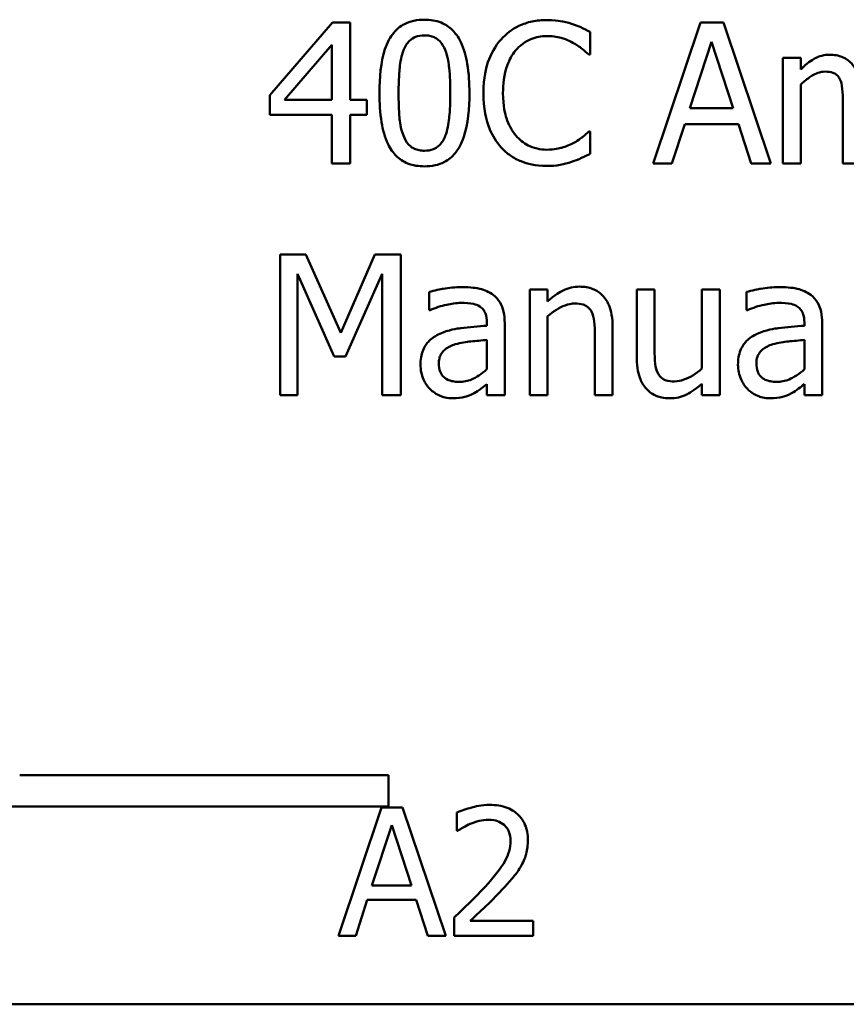
# Model space of a CAD drawing. Units: inches. Extents: x 0.05 to 2.15, y 0.02 to 1.67.
# Drawn here: x 1.59 to 1.64, y 0.48 to 0.54 of the extents above; entities that cross this region are included whole.
import ezdxf

# ---------------------------------------------------------------- set-up
doc = ezdxf.new("R2010")
doc.units = ezdxf.units.IN
doc.header["$LTSCALE"] = 0.1
doc.header["$MEASUREMENT"] = 0
doc.layers.add('Visible (ANSI)', color=7, linetype='Continuous', lineweight=50)

msp = doc.modelspace()

# ---------------------------------------------------------------- linework, layer by layer
at = {"layer": 'Visible (ANSI)'}
for p, q in [((1.611325, 0.542351), (1.607389, 0.537816)), ((1.612409, 0.542351), (1.611325, 0.542351)), ((1.612409, 0.537523), (1.612409, 0.542351)), ((1.634316, 0.542351), (1.63135, 0.533551)), ((1.635757, 0.542351), (1.634316, 0.542351)), ((1.638723, 0.533551), (1.635757, 0.542351)), ((1.627427, 0.540354), (1.627427, 0.541766)), ((1.608316, 0.537523), (1.611275, 0.54096)), ((1.611275, 0.54096), (1.611275, 0.537523)), ((1.633653, 0.53701), (1.635008, 0.541153)), ((1.635008, 0.541153), (1.63637, 0.53701)), ((1.627335, 0.540354), (1.627427, 0.540354)), ((1.640585, 0.540155), (1.639472, 0.540155)), ((1.639472, 0.540155), (1.639472, 0.533551)), ((1.640585, 0.539427), (1.640585, 0.540155)), ((1.640585, 0.533551), (1.640585, 0.538486)), ((1.607389, 0.537816), (1.607389, 0.536575)), ((1.611275, 0.537523), (1.608316, 0.537523)), ((1.613457, 0.537523), (1.612409, 0.537523)), ((1.613457, 0.536575), (1.613457, 0.537523)), ((1.643216, 0.537373), (1.643216, 0.533551)), ((1.607389, 0.536575), (1.611275, 0.536575)), ((1.611275, 0.536575), (1.611275, 0.533551)), ((1.612409, 0.533551), (1.612409, 0.536575)), ((1.612409, 0.536575), (1.613457, 0.536575)), ((1.63637, 0.53701), (1.633653, 0.53701)), ((1.632533, 0.533551), (1.633332, 0.536011)), ((1.633332, 0.536011), (1.636691, 0.536011)), ((1.636691, 0.536011), (1.63749, 0.533551)), ((1.627427, 0.535548), (1.627342, 0.535548)), ((1.627427, 0.53415), (1.627427, 0.535548)), ((1.611275, 0.533551), (1.612409, 0.533551)), ((1.63135, 0.533551), (1.632533, 0.533551)), ((1.63749, 0.533551), (1.638723, 0.533551)), ((1.639472, 0.533551), (1.640585, 0.533551)), ((1.643216, 0.533551), (1.644329, 0.533551)), ((1.609642, 0.527862), (1.608045, 0.527862)), ((1.608045, 0.527862), (1.608045, 0.519062)), ((1.611838, 0.522963), (1.609642, 0.527862)), ((1.613964, 0.527862), (1.611838, 0.522963)), ((1.61559, 0.527862), (1.613964, 0.527862)), ((1.61559, 0.519062), (1.61559, 0.527862)), ((1.609136, 0.519062), (1.609136, 0.526643)), ((1.609136, 0.526643), (1.611411, 0.521487)), ((1.612124, 0.521487), (1.61442, 0.526643)), ((1.61442, 0.526643), (1.61442, 0.519062)), ((1.617351, 0.525523), (1.617351, 0.524389)), ((1.623641, 0.525666), (1.623641, 0.519062)), ((1.624753, 0.525666), (1.623641, 0.525666)), ((1.624753, 0.524931), (1.624753, 0.525666)), ((1.631449, 0.525666), (1.630337, 0.525666)), ((1.630337, 0.525666), (1.630337, 0.52138)), ((1.631449, 0.5219), (1.631449, 0.525666)), ((1.635521, 0.525666), (1.634409, 0.525666)), ((1.634409, 0.525666), (1.634409, 0.520731)), ((1.635521, 0.519062), (1.635521, 0.525666)), ((1.637197, 0.525523), (1.637197, 0.524389)), ((1.617351, 0.524389), (1.617415, 0.524389)), ((1.637197, 0.524389), (1.637261, 0.524389)), ((1.620967, 0.523619), (1.620967, 0.523405)), ((1.622079, 0.519062), (1.622079, 0.523576)), ((1.624753, 0.519062), (1.624753, 0.523997)), ((1.640813, 0.523619), (1.640813, 0.523405)), ((1.641925, 0.519062), (1.641925, 0.523576)), ((1.628825, 0.519062), (1.628825, 0.523348)), ((1.620967, 0.522521), (1.620967, 0.520688)), ((1.627713, 0.522827), (1.627713, 0.519062)), ((1.640813, 0.522521), (1.640813, 0.520688)), ((1.611411, 0.521487), (1.612124, 0.521487)), ((1.620967, 0.519761), (1.620967, 0.519062)), ((1.634409, 0.519789), (1.634409, 0.519062)), ((1.640813, 0.519761), (1.640813, 0.519062)), ((1.608045, 0.519062), (1.609136, 0.519062)), ((1.61442, 0.519062), (1.61559, 0.519062)), ((1.620967, 0.519062), (1.622079, 0.519062)), ((1.623641, 0.519062), (1.624753, 0.519062)), ((1.627713, 0.519062), (1.628825, 0.519062)), ((1.634409, 0.519062), (1.635521, 0.519062)), ((1.640813, 0.519062), (1.641925, 0.519062)), ((1.591761, 0.495336), (1.614825, 0.495336)), ((1.614825, 0.495336), (1.614825, 0.493377)), ((1.614825, 0.493377), (1.589729, 0.493377)), ((1.614386, 0.493303), (1.611689, 0.485303)), ((1.615696, 0.493303), (1.614386, 0.493303)), ((1.618393, 0.485303), (1.615696, 0.493303)), ((1.619093, 0.492992), (1.619093, 0.491851)), ((1.613783, 0.488448), (1.615015, 0.492214)), ((1.615015, 0.492214), (1.616253, 0.488448)), ((1.619093, 0.491851), (1.619151, 0.491851)), ((1.616253, 0.488448), (1.613783, 0.488448)), ((1.612766, 0.485303), (1.613492, 0.48754)), ((1.613492, 0.48754), (1.616545, 0.48754)), ((1.616545, 0.48754), (1.617271, 0.485303)), ((1.618924, 0.486438), (1.618924, 0.485303)), ((1.623858, 0.48623), (1.619929, 0.48623)), ((1.623858, 0.485303), (1.623858, 0.48623)), ((1.611689, 0.485303), (1.612766, 0.485303)), ((1.617271, 0.485303), (1.618393, 0.485303)), ((1.618924, 0.485303), (1.623858, 0.485303)), ((2.077632, 0.481015), (1.434965, 0.481015))]:
    msp.add_line(p, q, dxfattribs=at)
for points, knots in [([(1.617066, 0.542529), (1.616839, 0.542529), (1.616611, 0.542509), (1.616186, 0.542415), (1.615991, 0.542347), (1.615548, 0.542116), (1.615327, 0.541934), (1.614925, 0.541451), (1.614741, 0.54112), (1.614332, 0.539884), (1.614249, 0.538904), (1.614249, 0.537944)], [-0.1513951, -0.1513951, -0.1513951, -0.1513951, -0.130743, -0.130743, -0.1118783, -0.1118783, -0.0853141, -0.0853141, -0.0548475, -0.0548475, 0, 0, 0, 0]), ([(1.619875, 0.537951), (1.619875, 0.53855), (1.619841, 0.53918), (1.619661, 0.540233), (1.619535, 0.540709), (1.61917, 0.541468), (1.618991, 0.541705), (1.618609, 0.542082), (1.618374, 0.542237), (1.617778, 0.542477), (1.617422, 0.542529), (1.617066, 0.542529)], [-0.09187439, -0.09187439, -0.09187439, -0.09187439, -0.06892108, -0.06892108, -0.05102368, -0.05102368, -0.03674876, -0.03674876, -0.02036935, -0.02036935, 0, 0, 0, 0]), ([(1.62471, 0.542508), (1.6244, 0.542508), (1.624091, 0.54248), (1.623503, 0.542355), (1.62323, 0.542264), (1.622538, 0.541933), (1.622167, 0.54165), (1.621851, 0.541296)], [-0.06160175, -0.06160175, -0.06160175, -0.06160175, -0.04384066, -0.04384066, -0.02716361, -0.02716361, 0, 0, 0, 0]), ([(1.626258, 0.54228), (1.626024, 0.542351), (1.625782, 0.542404), (1.625418, 0.542464), (1.625133, 0.542508), (1.62471, 0.542508)], [-0.07137451, -0.07137451, -0.07137451, -0.07137451, -0.02412462, -0.02412462, 0, 0, 0, 0]), ([(1.627427, 0.541766), (1.627235, 0.54187), (1.627039, 0.541966), (1.626737, 0.542101), (1.626525, 0.542193), (1.626258, 0.54228)], [-0.04737973, -0.04737973, -0.04737973, -0.04737973, -0.01602711, -0.01602711, 0, 0, 0, 0]), ([(1.615754, 0.540625), (1.615799, 0.540739), (1.615853, 0.54085), (1.615978, 0.541046), (1.616046, 0.541132), (1.616259, 0.54134), (1.616391, 0.541411), (1.616679, 0.541526), (1.616873, 0.541552), (1.617066, 0.541552)], [-0.02605279, -0.02605279, -0.02605279, -0.02605279, -0.02166264, -0.02166264, -0.0177107, -0.0177107, -0.011007, -0.011007, 0, 0, 0, 0]), ([(1.617066, 0.541552), (1.617174, 0.541552), (1.617282, 0.541544), (1.617484, 0.541506), (1.617577, 0.541478), (1.617749, 0.541401), (1.617885, 0.541329), (1.618172, 0.541024), (1.618278, 0.540837), (1.618356, 0.54064)], [-0.0505764, -0.0505764, -0.0505764, -0.0505764, -0.03654814, -0.03654814, -0.02389863, -0.02389863, -0.01211276, -0.01211276, 0, 0, 0, 0]), ([(1.622756, 0.540604), (1.62289, 0.54076), (1.623038, 0.5409), (1.623364, 0.54114), (1.623538, 0.541238), (1.624036, 0.541446), (1.624363, 0.54151), (1.624703, 0.54151)], [-0.04242512, -0.04242512, -0.04242512, -0.04242512, -0.03081258, -0.03081258, -0.01943776, -0.01943776, 0, 0, 0, 0]), ([(1.624703, 0.54151), (1.625007, 0.54151), (1.625321, 0.541479), (1.625754, 0.54135), (1.626029, 0.541263), (1.626343, 0.541089)], [-0.06293124, -0.06293124, -0.06293124, -0.06293124, -0.02051284, -0.02051284, 0, 0, 0, 0]), ([(1.621851, 0.541296), (1.621482, 0.540877), (1.621215, 0.540397), (1.620925, 0.53955), (1.620753, 0.538941), (1.620753, 0.537944)], [-0.1512021, -0.1512021, -0.1512021, -0.1512021, -0.0570085, -0.0570085, 0, 0, 0, 0]), ([(1.626343, 0.541089), (1.626548, 0.540976), (1.626755, 0.540845), (1.627071, 0.540585), (1.627205, 0.540472), (1.627335, 0.540354)], [-0.02336792, -0.02336792, -0.02336792, -0.02336792, -0.01001987, -0.01001987, 0, 0, 0, 0]), ([(1.615447, 0.537944), (1.615447, 0.538815), (1.615495, 0.539331), (1.61555, 0.539887), (1.615619, 0.540285), (1.615754, 0.540625)], [-0.03203343, -0.03203343, -0.03203343, -0.03203343, -0.02090362, -0.02090362, 0, 0, 0, 0]), ([(1.618356, 0.54064), (1.618525, 0.540215), (1.618582, 0.539744), (1.61866, 0.539015), (1.618677, 0.538461), (1.618677, 0.537951)], [-0.0417745, -0.0417745, -0.0417745, -0.0417745, -0.02914173, -0.02914173, 0, 0, 0, 0]), ([(1.621972, 0.537944), (1.621972, 0.538468), (1.622031, 0.539091), (1.622374, 0.540026), (1.622536, 0.540337), (1.622756, 0.540604)], [-0.05696657, -0.05696657, -0.05696657, -0.05696657, -0.01980121, -0.01980121, 0, 0, 0, 0]), ([(1.642389, 0.54034), (1.642223, 0.54034), (1.642058, 0.540321), (1.641739, 0.54024), (1.64159, 0.54018), (1.641268, 0.540001), (1.640973, 0.539815), (1.640585, 0.539427)], [-0.08150382, -0.08150382, -0.08150382, -0.08150382, -0.05614858, -0.05614858, -0.03136391, -0.03136391, 0, 0, 0, 0]), ([(1.644115, 0.539199), (1.644065, 0.539326), (1.644006, 0.53945), (1.643868, 0.53967), (1.643792, 0.539768), (1.643639, 0.539922), (1.643477, 0.540072), (1.642937, 0.540295), (1.642666, 0.54034), (1.642389, 0.54034)], [-0.08242253, -0.08242253, -0.08242253, -0.08242253, -0.05676563, -0.05676563, -0.0334025, -0.0334025, -0.01582216, -0.01582216, 0, 0, 0, 0]), ([(1.640585, 0.538486), (1.640748, 0.53864), (1.640923, 0.538783), (1.641395, 0.539103), (1.64159, 0.539178), (1.641795, 0.539252), (1.641947, 0.539285), (1.642104, 0.539285)], [-0.01474142, -0.01474142, -0.01474142, -0.01474142, -0.01244943, -0.01244943, -0.0089261, -0.0089261, 0, 0, 0, 0]), ([(1.642104, 0.539285), (1.642278, 0.539285), (1.642451, 0.539267), (1.642656, 0.539194), (1.642752, 0.539153), (1.642925, 0.539), (1.642985, 0.538915), (1.643031, 0.538821)], [-0.03126628, -0.03126628, -0.03126628, -0.03126628, -0.01318147, -0.01318147, -0.0059947, -0.0059947, 0, 0, 0, 0]), ([(1.643031, 0.538821), (1.643112, 0.538669), (1.643158, 0.538461), (1.643206, 0.537938), (1.643216, 0.537655), (1.643216, 0.537373)], [-0.0300167, -0.0300167, -0.0300167, -0.0300167, -0.01611265, -0.01611265, 0, 0, 0, 0]), ([(1.614249, 0.537944), (1.614249, 0.537343), (1.614283, 0.536711), (1.614461, 0.535659), (1.614585, 0.535182), (1.61494, 0.534442), (1.615115, 0.534203), (1.615508, 0.533814), (1.615744, 0.53366), (1.616345, 0.533418), (1.616705, 0.533366), (1.617066, 0.533366)], [-0.09799183, -0.09799183, -0.09799183, -0.09799183, -0.07218445, -0.07218445, -0.05218729, -0.05218729, -0.03701451, -0.03701451, -0.02060219, -0.02060219, 0, 0, 0, 0]), ([(1.615746, 0.535291), (1.615569, 0.535754), (1.615522, 0.536201), (1.615459, 0.536887), (1.615447, 0.537454), (1.615447, 0.537944)], [-0.0391533, -0.0391533, -0.0391533, -0.0391533, -0.02799135, -0.02799135, 0, 0, 0, 0]), ([(1.617066, 0.533366), (1.61729, 0.533366), (1.617514, 0.533386), (1.617933, 0.533478), (1.618125, 0.533546), (1.618567, 0.533775), (1.618788, 0.533957), (1.619192, 0.53444), (1.619378, 0.534773), (1.619791, 0.53601), (1.619875, 0.53699), (1.619875, 0.537951)], [-0.150403, -0.150403, -0.150403, -0.150403, -0.130206, -0.130206, -0.1117173, -0.1117173, -0.0853602, -0.0853602, -0.0549, -0.0549, 0, 0, 0, 0]), ([(1.618677, 0.537951), (1.618677, 0.537113), (1.618632, 0.536623), (1.618568, 0.536013), (1.618497, 0.53561), (1.618364, 0.53527)], [-0.03522271, -0.03522271, -0.03522271, -0.03522271, -0.02088148, -0.02088148, 0, 0, 0, 0]), ([(1.620753, 0.537944), (1.620753, 0.536997), (1.620909, 0.536268), (1.621324, 0.535262), (1.621553, 0.534879), (1.621858, 0.534549)], [-0.06219323, -0.06219323, -0.06219323, -0.06219323, -0.02563062, -0.02563062, 0, 0, 0, 0]), ([(1.622785, 0.535284), (1.622514, 0.535607), (1.622323, 0.535986), (1.622113, 0.536615), (1.621972, 0.537101), (1.621972, 0.537944)], [-0.1321895, -0.1321895, -0.1321895, -0.1321895, -0.0481526, -0.0481526, 0, 0, 0, 0]), ([(1.617066, 0.534343), (1.616952, 0.534343), (1.616838, 0.534352), (1.616627, 0.534393), (1.616529, 0.534423), (1.616364, 0.5345), (1.616222, 0.534575), (1.615927, 0.534897), (1.615822, 0.535089), (1.615746, 0.535291)], [-0.05874874, -0.05874874, -0.05874874, -0.05874874, -0.04093431, -0.04093431, -0.02493344, -0.02493344, -0.01235418, -0.01235418, 0, 0, 0, 0]), ([(1.618364, 0.53527), (1.61832, 0.535156), (1.618267, 0.535046), (1.618145, 0.53485), (1.618078, 0.534763), (1.617869, 0.534558), (1.617737, 0.534485), (1.617448, 0.53437), (1.617256, 0.534343), (1.617066, 0.534343)], [-0.02640177, -0.02640177, -0.02640177, -0.02640177, -0.02186049, -0.02186049, -0.01776658, -0.01776658, -0.01089855, -0.01089855, 0, 0, 0, 0]), ([(1.624703, 0.534407), (1.624501, 0.534407), (1.624301, 0.534429), (1.623874, 0.534529), (1.623685, 0.534607), (1.62325, 0.534828), (1.622999, 0.535033), (1.622785, 0.535284)], [-0.03562894, -0.03562894, -0.03562894, -0.03562894, -0.02789182, -0.02789182, -0.01883941, -0.01883941, 0, 0, 0, 0]), ([(1.627342, 0.535548), (1.627232, 0.535438), (1.627087, 0.535316), (1.6269, 0.535166), (1.626722, 0.535023), (1.626408, 0.534842)], [-0.05780919, -0.05780919, -0.05780919, -0.05780919, -0.02074267, -0.02074267, 0, 0, 0, 0]), ([(1.626408, 0.534842), (1.626167, 0.534709), (1.625905, 0.534608), (1.625509, 0.534493), (1.62519, 0.534407), (1.624703, 0.534407)], [-0.08326917, -0.08326917, -0.08326917, -0.08326917, -0.02781454, -0.02781454, 0, 0, 0, 0]), ([(1.621858, 0.534549), (1.622031, 0.53436), (1.622223, 0.53419), (1.622646, 0.533898), (1.622871, 0.533778), (1.623478, 0.533536), (1.623994, 0.533394), (1.624689, 0.533394)], [-0.09118378, -0.09118378, -0.09118378, -0.09118378, -0.06542866, -0.06542866, -0.03972328, -0.03972328, 0, 0, 0, 0]), ([(1.626258, 0.533651), (1.626464, 0.533716), (1.626684, 0.533795), (1.627061, 0.533978), (1.627244, 0.534065), (1.627427, 0.53415)], [-0.02395557, -0.02395557, -0.02395557, -0.02395557, -0.01157626, -0.01157626, 0, 0, 0, 0]), ([(1.624689, 0.533394), (1.624985, 0.533394), (1.625294, 0.533409), (1.625786, 0.533506), (1.626024, 0.533573), (1.626258, 0.533651)], [-0.02870369, -0.02870369, -0.02870369, -0.02870369, -0.01407156, -0.01407156, 0, 0, 0, 0]), ([(1.619369, 0.525823), (1.618987, 0.525823), (1.618607, 0.525786), (1.61812, 0.525695), (1.617666, 0.525611), (1.617351, 0.525523)], [-0.08173751, -0.08173751, -0.08173751, -0.08173751, -0.01869204, -0.01869204, 0, 0, 0, 0]), ([(1.621359, 0.52533), (1.621235, 0.525423), (1.621104, 0.525501), (1.620822, 0.525631), (1.620673, 0.525681), (1.620335, 0.525758), (1.619989, 0.525823), (1.619369, 0.525823)], [-0.09309002, -0.09309002, -0.09309002, -0.09309002, -0.06449296, -0.06449296, -0.03542482, -0.03542482, 0, 0, 0, 0]), ([(1.626757, 0.525851), (1.626579, 0.525851), (1.626404, 0.525832), (1.626058, 0.525753), (1.625893, 0.525693), (1.625554, 0.525528), (1.625214, 0.525346), (1.624753, 0.524931)], [-0.09840791, -0.09840791, -0.09840791, -0.09840791, -0.066842, -0.066842, -0.03545278, -0.03545278, 0, 0, 0, 0]), ([(1.628825, 0.523348), (1.628825, 0.523595), (1.628808, 0.523846), (1.628728, 0.5243), (1.628671, 0.524509), (1.628512, 0.524877), (1.628389, 0.525105), (1.628008, 0.525485), (1.627816, 0.525612), (1.62733, 0.525809), (1.627044, 0.525851), (1.626757, 0.525851)], [-0.08949228, -0.08949228, -0.08949228, -0.08949228, -0.06678033, -0.06678033, -0.04710774, -0.04710774, -0.02989922, -0.02989922, -0.01641879, -0.01641879, 0, 0, 0, 0]), ([(1.639215, 0.525823), (1.638833, 0.525823), (1.638454, 0.525786), (1.637967, 0.525695), (1.637512, 0.525611), (1.637197, 0.525523)], [-0.08173751, -0.08173751, -0.08173751, -0.08173751, -0.01869204, -0.01869204, 0, 0, 0, 0]), ([(1.641205, 0.52533), (1.641082, 0.525423), (1.64095, 0.525501), (1.640668, 0.525631), (1.64052, 0.525681), (1.640181, 0.525758), (1.639835, 0.525823), (1.639215, 0.525823)], [-0.09309002, -0.09309002, -0.09309002, -0.09309002, -0.06449296, -0.06449296, -0.03542482, -0.03542482, 0, 0, 0, 0]), ([(1.617415, 0.524389), (1.617752, 0.524532), (1.618099, 0.524646), (1.618711, 0.52478), (1.619044, 0.524838), (1.619362, 0.524838)], [-0.04359024, -0.04359024, -0.04359024, -0.04359024, -0.01815284, -0.01815284, 0, 0, 0, 0]), ([(1.619362, 0.524838), (1.619607, 0.524838), (1.619912, 0.524821), (1.620268, 0.524741), (1.6204, 0.524692), (1.620517, 0.524617)], [-0.02085074, -0.02085074, -0.02085074, -0.02085074, -0.00796314, -0.00796314, 0, 0, 0, 0]), ([(1.622079, 0.523576), (1.622079, 0.523814), (1.622059, 0.524058), (1.621961, 0.524489), (1.621892, 0.524678), (1.621678, 0.525041), (1.621534, 0.5252), (1.621359, 0.52533)], [-0.03769246, -0.03769246, -0.03769246, -0.03769246, -0.02410405, -0.02410405, -0.01248569, -0.01248569, 0, 0, 0, 0]), ([(1.624753, 0.523997), (1.625117, 0.524305), (1.625506, 0.52455), (1.626047, 0.524752), (1.626253, 0.524796), (1.626465, 0.524796)], [-0.03299983, -0.03299983, -0.03299983, -0.03299983, -0.01209354, -0.01209354, 0, 0, 0, 0]), ([(1.626465, 0.524796), (1.626634, 0.524796), (1.626817, 0.524781), (1.627051, 0.524708), (1.627164, 0.524665), (1.627369, 0.5245), (1.627442, 0.524408), (1.627499, 0.524304)], [-0.03334501, -0.03334501, -0.03334501, -0.03334501, -0.01504945, -0.01504945, -0.00680697, -0.00680697, 0, 0, 0, 0]), ([(1.637261, 0.524389), (1.637598, 0.524532), (1.637945, 0.524646), (1.638558, 0.52478), (1.638891, 0.524838), (1.639208, 0.524838)], [-0.04359024, -0.04359024, -0.04359024, -0.04359024, -0.01815284, -0.01815284, 0, 0, 0, 0]), ([(1.639208, 0.524838), (1.639454, 0.524838), (1.639759, 0.524821), (1.640115, 0.524741), (1.640246, 0.524692), (1.640364, 0.524617)], [-0.02085074, -0.02085074, -0.02085074, -0.02085074, -0.00796314, -0.00796314, 0, 0, 0, 0]), ([(1.641925, 0.523576), (1.641925, 0.523814), (1.641906, 0.524058), (1.641808, 0.524489), (1.641739, 0.524678), (1.641524, 0.525041), (1.64138, 0.5252), (1.641205, 0.52533)], [-0.03769246, -0.03769246, -0.03769246, -0.03769246, -0.02410405, -0.02410405, -0.01248569, -0.01248569, 0, 0, 0, 0]), ([(1.620517, 0.524617), (1.620598, 0.524566), (1.620669, 0.524504), (1.620776, 0.524373), (1.620834, 0.524289), (1.620943, 0.524011), (1.620967, 0.523816), (1.620967, 0.523619)], [-0.02898158, -0.02898158, -0.02898158, -0.02898158, -0.01898759, -0.01898759, -0.01127432, -0.01127432, 0, 0, 0, 0]), ([(1.627499, 0.524304), (1.627595, 0.524127), (1.627645, 0.523903), (1.627701, 0.523394), (1.627713, 0.523111), (1.627713, 0.522827)], [-0.02921673, -0.02921673, -0.02921673, -0.02921673, -0.01618679, -0.01618679, 0, 0, 0, 0]), ([(1.640364, 0.524617), (1.640444, 0.524566), (1.640515, 0.524504), (1.640622, 0.524373), (1.64068, 0.524289), (1.64079, 0.524011), (1.640813, 0.523816), (1.640813, 0.523619)], [-0.02898158, -0.02898158, -0.02898158, -0.02898158, -0.01898759, -0.01898759, -0.01127432, -0.01127432, 0, 0, 0, 0]), ([(1.618021, 0.522906), (1.617773, 0.522796), (1.617539, 0.52265), (1.617244, 0.52235), (1.617092, 0.52217), (1.616861, 0.521595), (1.616816, 0.521284), (1.616816, 0.520973)], [-0.06756847, -0.06756847, -0.06756847, -0.06756847, -0.03536887, -0.03536887, -0.01777976, -0.01777976, 0, 0, 0, 0]), ([(1.620967, 0.523405), (1.620424, 0.523374), (1.619873, 0.523328), (1.619125, 0.523232), (1.618568, 0.523158), (1.618021, 0.522906)], [-0.1235061, -0.1235061, -0.1235061, -0.1235061, -0.0344129, -0.0344129, 0, 0, 0, 0]), ([(1.637868, 0.522906), (1.637619, 0.522796), (1.637386, 0.52265), (1.63709, 0.52235), (1.636938, 0.52217), (1.636707, 0.521595), (1.636662, 0.521284), (1.636662, 0.520973)], [-0.06756847, -0.06756847, -0.06756847, -0.06756847, -0.03536887, -0.03536887, -0.01777976, -0.01777976, 0, 0, 0, 0]), ([(1.640813, 0.523405), (1.64027, 0.523374), (1.639719, 0.523328), (1.638972, 0.523232), (1.638414, 0.523158), (1.637868, 0.522906)], [-0.1235061, -0.1235061, -0.1235061, -0.1235061, -0.0344129, -0.0344129, 0, 0, 0, 0]), ([(1.618984, 0.52225), (1.619355, 0.522362), (1.619697, 0.522398), (1.62028, 0.522456), (1.620649, 0.522492), (1.620967, 0.522521)], [-0.03370673, -0.03370673, -0.03370673, -0.03370673, -0.01821526, -0.01821526, 0, 0, 0, 0]), ([(1.63883, 0.52225), (1.639201, 0.522362), (1.639543, 0.522398), (1.640126, 0.522456), (1.640495, 0.522492), (1.640813, 0.522521)], [-0.03370673, -0.03370673, -0.03370673, -0.03370673, -0.01821526, -0.01821526, 0, 0, 0, 0]), ([(1.617964, 0.521052), (1.617964, 0.521155), (1.617973, 0.521258), (1.618016, 0.521449), (1.618047, 0.521537), (1.618133, 0.521696), (1.618204, 0.5218), (1.618539, 0.522074), (1.618754, 0.522179), (1.618984, 0.52225)], [-0.04894456, -0.04894456, -0.04894456, -0.04894456, -0.03619817, -0.03619817, -0.02471921, -0.02471921, -0.01374236, -0.01374236, 0, 0, 0, 0]), ([(1.631663, 0.520424), (1.631565, 0.52061), (1.631512, 0.520818), (1.631456, 0.521316), (1.631449, 0.521609), (1.631449, 0.5219)], [-0.02869038, -0.02869038, -0.02869038, -0.02869038, -0.0166585, -0.0166585, 0, 0, 0, 0]), ([(1.637811, 0.521052), (1.637811, 0.521155), (1.63782, 0.521258), (1.637863, 0.521449), (1.637894, 0.521537), (1.63798, 0.521696), (1.63805, 0.5218), (1.638385, 0.522074), (1.6386, 0.522179), (1.63883, 0.52225)], [-0.04894456, -0.04894456, -0.04894456, -0.04894456, -0.03619817, -0.03619817, -0.02471921, -0.02471921, -0.01374236, -0.01374236, 0, 0, 0, 0]), ([(1.619219, 0.519904), (1.619091, 0.519904), (1.618961, 0.519913), (1.618725, 0.519958), (1.618618, 0.519991), (1.618386, 0.520101), (1.618298, 0.520176), (1.618155, 0.520325), (1.618093, 0.520427), (1.617986, 0.520702), (1.617964, 0.520879), (1.617964, 0.521052)], [-0.02966207, -0.02966207, -0.02966207, -0.02966207, -0.02538916, -0.02538916, -0.02169113, -0.02169113, -0.01681675, -0.01681675, -0.00987999, -0.00987999, 0, 0, 0, 0]), ([(1.630337, 0.52138), (1.630337, 0.520754), (1.63044, 0.520354), (1.630653, 0.519845), (1.630774, 0.519642), (1.630936, 0.519469)], [-0.03152337, -0.03152337, -0.03152337, -0.03152337, -0.01355533, -0.01355533, 0, 0, 0, 0]), ([(1.639066, 0.519904), (1.638937, 0.519904), (1.638807, 0.519913), (1.638572, 0.519958), (1.638464, 0.519991), (1.638232, 0.520101), (1.638144, 0.520176), (1.638001, 0.520325), (1.637939, 0.520427), (1.637833, 0.520702), (1.637811, 0.520879), (1.637811, 0.521052)], [-0.02966207, -0.02966207, -0.02966207, -0.02966207, -0.02538916, -0.02538916, -0.02169113, -0.02169113, -0.01681675, -0.01681675, -0.00987999, -0.00987999, 0, 0, 0, 0]), ([(1.616816, 0.520973), (1.616816, 0.520814), (1.616832, 0.520656), (1.616897, 0.520345), (1.616946, 0.520196), (1.617106, 0.519834), (1.617234, 0.519633), (1.617401, 0.519461)], [-0.0316051, -0.0316051, -0.0316051, -0.0316051, -0.02262053, -0.02262053, -0.01367934, -0.01367934, 0, 0, 0, 0]), ([(1.620967, 0.520688), (1.62064, 0.520393), (1.62029, 0.520171), (1.61976, 0.51995), (1.619494, 0.519904), (1.619219, 0.519904)], [-0.03280138, -0.03280138, -0.03280138, -0.03280138, -0.01566871, -0.01566871, 0, 0, 0, 0]), ([(1.632697, 0.519932), (1.63251, 0.519932), (1.63232, 0.519948), (1.632091, 0.52002), (1.631988, 0.52006), (1.631791, 0.520223), (1.631719, 0.520318), (1.631663, 0.520424)], [-0.03196219, -0.03196219, -0.03196219, -0.03196219, -0.01461205, -0.01461205, -0.00683706, -0.00683706, 0, 0, 0, 0]), ([(1.634409, 0.520731), (1.634036, 0.520406), (1.633619, 0.520162), (1.633091, 0.519974), (1.632896, 0.519932), (1.632697, 0.519932)], [-0.03207789, -0.03207789, -0.03207789, -0.03207789, -0.01133455, -0.01133455, 0, 0, 0, 0]), ([(1.636662, 0.520973), (1.636662, 0.520814), (1.636678, 0.520656), (1.636744, 0.520345), (1.636793, 0.520196), (1.636953, 0.519834), (1.63708, 0.519633), (1.637247, 0.519461)], [-0.0316051, -0.0316051, -0.0316051, -0.0316051, -0.02262053, -0.02262053, -0.01367934, -0.01367934, 0, 0, 0, 0]), ([(1.640813, 0.520688), (1.640486, 0.520393), (1.640136, 0.520171), (1.639606, 0.51995), (1.63934, 0.519904), (1.639066, 0.519904)], [-0.03280138, -0.03280138, -0.03280138, -0.03280138, -0.01566871, -0.01566871, 0, 0, 0, 0]), ([(1.617401, 0.519461), (1.617587, 0.519275), (1.617803, 0.519132), (1.618215, 0.518959), (1.618475, 0.518877), (1.61882, 0.518877)], [-0.04811469, -0.04811469, -0.04811469, -0.04811469, -0.0197134, -0.0197134, 0, 0, 0, 0]), ([(1.61882, 0.518877), (1.619112, 0.518877), (1.619389, 0.518898), (1.61968, 0.518984), (1.619878, 0.519046), (1.620161, 0.519198)], [-0.06176142, -0.06176142, -0.06176142, -0.06176142, -0.01832345, -0.01832345, 0, 0, 0, 0]), ([(1.620161, 0.519198), (1.620317, 0.519276), (1.620466, 0.519376), (1.620723, 0.519577), (1.620844, 0.51967), (1.620967, 0.519761)], [-0.01867648, -0.01867648, -0.01867648, -0.01867648, -0.00872201, -0.00872201, 0, 0, 0, 0]), ([(1.630936, 0.519469), (1.631027, 0.519368), (1.631128, 0.519279), (1.631351, 0.519127), (1.63147, 0.519066), (1.631742, 0.518965), (1.632014, 0.518877), (1.632405, 0.518877)], [-0.06088851, -0.06088851, -0.06088851, -0.06088851, -0.04153827, -0.04153827, -0.02234128, -0.02234128, 0, 0, 0, 0]), ([(1.632405, 0.518877), (1.632588, 0.518877), (1.63277, 0.518895), (1.633118, 0.518973), (1.63328, 0.51903), (1.633575, 0.519179), (1.63391, 0.519353), (1.634409, 0.519789)], [-0.1245212, -0.1245212, -0.1245212, -0.1245212, -0.0801301, -0.0801301, -0.0379094, -0.0379094, 0, 0, 0, 0]), ([(1.637247, 0.519461), (1.637434, 0.519275), (1.637649, 0.519132), (1.638062, 0.518959), (1.638321, 0.518877), (1.638666, 0.518877)], [-0.04811469, -0.04811469, -0.04811469, -0.04811469, -0.0197134, -0.0197134, 0, 0, 0, 0]), ([(1.638666, 0.518877), (1.638959, 0.518877), (1.639236, 0.518898), (1.639526, 0.518984), (1.639725, 0.519046), (1.640007, 0.519198)], [-0.06176142, -0.06176142, -0.06176142, -0.06176142, -0.01832345, -0.01832345, 0, 0, 0, 0]), ([(1.640007, 0.519198), (1.640163, 0.519276), (1.640312, 0.519376), (1.640569, 0.519577), (1.64069, 0.51967), (1.640813, 0.519761)], [-0.01867648, -0.01867648, -0.01867648, -0.01867648, -0.00872201, -0.00872201, 0, 0, 0, 0]), ([(1.621142, 0.493472), (1.620629, 0.493472), (1.620196, 0.493361), (1.619692, 0.493226), (1.61935, 0.493118), (1.619093, 0.492992)], [-0.02537479, -0.02537479, -0.02537479, -0.02537479, -0.01636059, -0.01636059, 0, 0, 0, 0]), ([(1.623527, 0.491274), (1.623527, 0.491445), (1.623514, 0.491617), (1.623453, 0.49194), (1.623409, 0.492091), (1.623246, 0.492472), (1.623102, 0.492678), (1.622772, 0.492998), (1.622558, 0.493163), (1.621895, 0.493422), (1.621515, 0.493472), (1.621142, 0.493472)], [-0.0959954, -0.0959954, -0.0959954, -0.0959954, -0.07980065, -0.07980065, -0.06487587, -0.06487587, -0.04062092, -0.04062092, -0.02135969, -0.02135969, 0, 0, 0, 0]), ([(1.619151, 0.491851), (1.619262, 0.491929), (1.619377, 0.492001), (1.619631, 0.492157), (1.619777, 0.492231), (1.619929, 0.492292)], [-0.01709269, -0.01709269, -0.01709269, -0.01709269, -0.00936796, -0.00936796, 0, 0, 0, 0]), ([(1.619929, 0.492292), (1.620188, 0.492399), (1.620401, 0.492452), (1.620676, 0.49252), (1.620869, 0.492545), (1.621064, 0.492545)], [-0.01621929, -0.01621929, -0.01621929, -0.01621929, -0.01114601, -0.01114601, 0, 0, 0, 0]), ([(1.621064, 0.492545), (1.62132, 0.492545), (1.621501, 0.4925), (1.621777, 0.492406), (1.621918, 0.492328), (1.622043, 0.492221)], [-0.0167019, -0.0167019, -0.0167019, -0.0167019, -0.00937535, -0.00937535, 0, 0, 0, 0]), ([(1.622043, 0.492221), (1.622106, 0.492166), (1.622162, 0.492104), (1.622271, 0.491949), (1.62231, 0.491865), (1.622411, 0.49162), (1.622438, 0.491416), (1.622438, 0.491216)], [-0.01799053, -0.01799053, -0.01799053, -0.01799053, -0.01511041, -0.01511041, -0.01146257, -0.01146257, 0, 0, 0, 0]), ([(1.622438, 0.491216), (1.622438, 0.491001), (1.62241, 0.490791), (1.622297, 0.490369), (1.622211, 0.490164), (1.621862, 0.489533), (1.621409, 0.488971), (1.620856, 0.488363)], [-0.08762492, -0.08762492, -0.08762492, -0.08762492, -0.06763594, -0.06763594, -0.04692782, -0.04692782, 0, 0, 0, 0]), ([(1.623112, 0.489673), (1.623293, 0.489985), (1.623377, 0.490261), (1.623496, 0.490687), (1.623527, 0.490981), (1.623527, 0.491274)], [-0.02530612, -0.02530612, -0.02530612, -0.02530612, -0.01672719, -0.01672719, 0, 0, 0, 0]), ([(1.622043, 0.488305), (1.622248, 0.488523), (1.622446, 0.488748), (1.622814, 0.489196), (1.622976, 0.489427), (1.623112, 0.489673)], [-0.03315218, -0.03315218, -0.03315218, -0.03315218, -0.0160429, -0.0160429, 0, 0, 0, 0]), ([(1.620856, 0.488363), (1.620418, 0.487882), (1.62012, 0.487588), (1.619599, 0.487077), (1.619262, 0.486754), (1.618924, 0.486438)], [-0.04170724, -0.04170724, -0.04170724, -0.04170724, -0.02643388, -0.02643388, 0, 0, 0, 0]), ([(1.619929, 0.48623), (1.620298, 0.486573), (1.62076, 0.487013), (1.621303, 0.48753), (1.621683, 0.487913), (1.622043, 0.488305)], [-0.04283915, -0.04283915, -0.04283915, -0.04283915, -0.03037008, -0.03037008, 0, 0, 0, 0])]:
    msp.add_open_spline(points, degree=3, knots=knots, dxfattribs=at)

doc.saveas('drawing.dxf')
